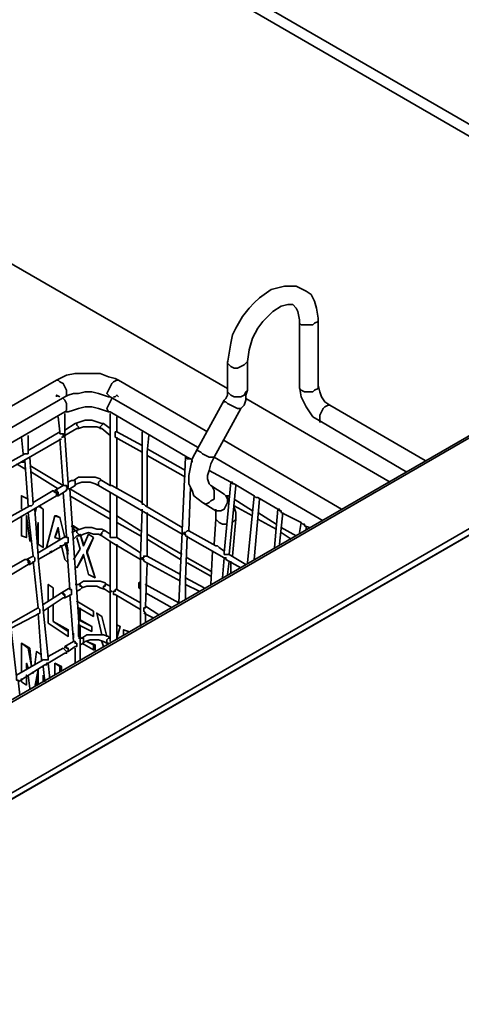
# Model space of a CAD drawing. Units: millimetres. Extents: x 0 to 4920, y 0 to 3444.
# Drawn here: x 4074 to 4219, y 1727 to 2050 of the extents above; entities that cross this region are included whole.
import ezdxf

# ---------------------------------------------------------------- set-up
doc = ezdxf.new("R2010")
doc.units = ezdxf.units.MM
doc.layers.add('PDF_几何图形', color=7, linetype='Continuous')

msp = doc.modelspace()

# ---------------------------------------------------------------- linework, layer by layer
at = {"layer": 'PDF_几何图形', "lineweight": 35}
for points in [[(3997.2, 2242.47), (3970.78, 2257.87), (3970.78, 2255.67), (3970.23, 2253.47), (3969.13, 2250.72), (3968.03, 2248.52), (3966.38, 2246.32), (3964.73, 2244.67), (3963.08, 2243.02), (3961.43, 2241.92), (3895.94, 2203.94), (3923.45, 2187.98), (4309.24, 1965.1), (4309.24, 1964.55), (4308.69, 1964.55), (4308.69, 1964), (4308.14, 1964), (4308.14, 1963.45), (4308.14, 1962.9)], [(4307.04, 1962.35), (3921.8, 2185.23), (3285.07, 1817.61)], [(4402.8, 1984.91), (4402.8, 1987.11), (4336.76, 1949.14), (3696.72, 1579.31), (3670.85, 1594.17), (4310.89, 1964), (4310.34, 1964), (4309.79, 1964), (3669.75, 1594.72)], [(4172.21, 1951.89), (4172.21, 1950.79), (4171.1, 1950.24), (4170.55, 1949.69), (4168.9, 1949.69), (4167.8, 1949.69), (4166.7, 1949.69), (4166.15, 1950.24), (4166.15, 1951.34)], [(4142.49, 1937.58), (4142.49, 1927.67), (4143.04, 1927.12), (4143.59, 1926.57), (4144.69, 1926.02), (4145.79, 1926.02), (4146.89, 1926.02), (4147.99, 1926.57), (4148.54, 1927.67), (4149.09, 1928.23), (4148.54, 1926.57), (4148.54, 1924.92), (4147.99, 1923.27), (4146.89, 1922.17), (4138.08, 1906.21), (4173.86, 1885.3)], [(4149.09, 1928.23), (4149.09, 1937.58)], [(4135.88, 1914.47), (4106.72, 1931.53), (4105.62, 1932.08), (4103.41, 1932.63), (4100.66, 1933.73), (4097.91, 1933.73), (4095.16, 1933.73), (4092.41, 1933.73), (4089.66, 1933.18), (4087.45, 1932.08), (4086.35, 1931.53), (3791.93, 1761.47)], [(4089.11, 1926.02), (4089.66, 1926.57), (4089.66, 1927.12), (4089.66, 1928.23), (4089.11, 1929.33), (4088.55, 1930.43), (4087.45, 1930.98), (4086.9, 1931.53), (4086.35, 1931.53)], [(4103.96, 1926.02), (4103.41, 1926.57), (4102.86, 1927.12), (4103.41, 1928.23), (4103.96, 1929.33), (4104.51, 1930.43), (4105.06, 1930.98), (4106.17, 1931.53), (4106.72, 1931.53)], [(3799.63, 1758.72), (4089.11, 1926.02), (4090.21, 1926.57), (4091.86, 1927.12), (4093.51, 1927.12), (4095.71, 1927.67), (4097.91, 1927.67), (4100.11, 1927.12), (4101.76, 1926.57), (4103.41, 1926.02), (4103.96, 1926.02), (4132.58, 1909.51)], [(4142.49, 1928.23), (4142.49, 1927.12), (4142.49, 1926.57), (4141.94, 1925.47), (4141.39, 1924.92), (4132.58, 1908.96), (4130.93, 1905.66), (4130.38, 1902.91), (4129.83, 1900.16), (4129.83, 1897.41), (4130.93, 1895.21), (4131.48, 1893.55), (4134.23, 1891.35), (4138.64, 1888.6), (4139.74, 1888.6), (4140.29, 1888.6), (4141.39, 1889.15), (4141.94, 1890.25), (4142.49, 1891.35), (4142.49, 1892.45), (4141.94, 1893.55), (4141.39, 1894.1)], [(4166.15, 1929.33), (4166.7, 1926.02), (4168.35, 1922.72), (4170.55, 1919.42), (4173.31, 1917.77), (4201.37, 1901.26)], [(4207.43, 1905.11), (4176.06, 1923.27), (4174.41, 1924.37), (4173.31, 1926.02), (4172.76, 1927.67), (4172.21, 1929.88)], [(4087.45, 1926.02), (4086.35, 1926.57), (4086.35, 1926.02)], [(4089.11, 1921.07), (4089.66, 1921.62), (4089.66, 1922.17), (4089.66, 1923.82), (4089.11, 1924.92), (4088.55, 1925.47)], [(4103.96, 1921.07), (4103.41, 1921.07), (4102.86, 1922.17), (4103.41, 1923.27), (4103.96, 1924.37), (4104.51, 1925.47)], [(4105.06, 1926.02), (4105.62, 1926.02), (4106.17, 1926.57), (4106.72, 1926.02)], [(4141.39, 1924.92), (4141.39, 1924.37), (4141.94, 1924.37), (4142.49, 1923.82), (4143.59, 1923.27), (4144.69, 1922.72), (4145.79, 1922.17), (4146.34, 1922.17), (4146.89, 1922.17)], [(3607.56, 1694.33), (3801.83, 1754.87), (4089.11, 1921.07), (4090.21, 1921.07), (4091.86, 1921.62), (4093.51, 1922.17), (4095.71, 1922.72), (4097.91, 1922.72), (4100.11, 1922.17), (4101.76, 1921.62), (4103.41, 1921.07), (4103.96, 1921.07), (4129.28, 1906.21), (4130.38, 1905.66), (4129.83, 1905.66), (4129.28, 1905.66), (4128.73, 1906.21), (4129.28, 1906.21)], [(4176.06, 1923.27), (4175.51, 1923.27), (4174.41, 1922.72), (4173.86, 1922.17), (4173.31, 1921.07), (4172.76, 1919.97), (4172.76, 1918.87), (4172.76, 1917.77), (4173.31, 1917.77)], [(4086.9, 1919.42), (4087.45, 1914.47), (4077, 1908.41)], [(4089.11, 1913.37), (4089.11, 1913.92), (4089.11, 1914.47), (4089.11, 1920.52)], [(4103.96, 1915.57), (4101.76, 1917.22), (4101.21, 1917.22), (4099.56, 1917.77), (4097.91, 1918.32), (4095.71, 1918.32), (4094.06, 1917.77), (4092.41, 1917.22), (4089.11, 1915.02)], [(4103.96, 1920.52), (4103.96, 1896.86), (4101.21, 1898.51), (4100.66, 1898.51), (4100.11, 1897.96), (4100.11, 1897.41), (4100.11, 1896.86)], [(4114.42, 1910.06), (4106.17, 1914.47), (4106.17, 1919.42)], [(4103.96, 1913.37), (4101.21, 1915.57), (4099.56, 1916.12), (4098.46, 1916.12), (4096.81, 1916.12), (4095.16, 1916.12), (4093.51, 1915.57), (4092.96, 1915.57), (4089.11, 1913.37), (4090.21, 1897.41), (4090.21, 1896.86), (4090.21, 1896.31), (4089.66, 1896.31), (4089.66, 1896.86), (4089.11, 1896.86), (4088.55, 1896.86), (4077.55, 1903.46)], [(4088, 1912.82), (4088.55, 1912.82), (4088.55, 1913.37), (4088.55, 1913.92), (4088, 1913.92), (4087.45, 1913.92), (4087.45, 1914.47)], [(4092.96, 1915.57), (4093.51, 1915.57), (4093.51, 1916.12), (4092.96, 1916.67), (4092.96, 1917.22), (4092.41, 1917.22)], [(4101.21, 1915.57), (4100.66, 1915.57), (4100.66, 1916.12), (4101.21, 1916.67), (4101.76, 1917.22)], [(4106.17, 1914.47), (4105.62, 1914.47), (4105.62, 1913.92), (4105.62, 1913.37), (4105.62, 1912.82), (4114.42, 1907.86)], [(4127.63, 1883.1), (4115.52, 1890.25), (4114.97, 1890.8), (4114.42, 1890.8), (4114.42, 1914.47)], [(4077, 1913.37), (4077, 1907.86), (4077, 1907.31), (4076.45, 1907.31), (4075.9, 1907.31), (4065.99, 1901.81)], [(4065.99, 1883.65), (4066.54, 1883.65), (4067.09, 1883.65), (4067.64, 1883.65), (4067.64, 1884.2), (4065.99, 1899.61), (4088, 1912.27)], [(4074.8, 1912.82), (4075.35, 1907.31)], [(4087.45, 1912.27), (4088.55, 1896.86), (4085.8, 1895.21)], [(4089.11, 1913.37), (4089.11, 1913.37)], [(4106.17, 1895.76), (4106.17, 1912.82)], [(4116.07, 1906.76), (4116.07, 1907.31), (4116.07, 1907.86), (4116.62, 1913.37)], [(4179.91, 1889.15), (4141.39, 1911.72)], [(4077, 1907.86), (4077, 1907.86)], [(4128.73, 1901.81), (4116.07, 1908.96)], [(4138.64, 1895.76), (4136.98, 1896.86), (4136.43, 1897.41), (4135.88, 1899.06), (4135.88, 1900.16), (4136.43, 1901.81), (4136.98, 1904.01), (4138.08, 1906.21), (4137.53, 1906.21), (4136.43, 1906.21), (4135.33, 1906.76), (4134.23, 1907.31), (4133.68, 1907.86), (4132.58, 1908.41), (4132.58, 1908.96)], [(4077.55, 1906.21), (4078.65, 1890.8), (4078.1, 1890.25), (4077.55, 1890.25), (4067.64, 1884.75)], [(4075.9, 1904.56), (4074.8, 1904.56)], [(4075.9, 1905.11), (4077, 1890.25)], [(4128.73, 1906.21), (4127.63, 1882), (4127.63, 1881.45), (4126.53, 1858.33), (4115.52, 1864.39), (4126.53, 1858.33)], [(4116.07, 1890.25), (4116.07, 1906.76), (4128.73, 1899.61)], [(4130.38, 1905.66), (4130.93, 1905.11), (4130.93, 1904.56)], [(4130.38, 1905.66), (4130.38, 1905.66)], [(4075.9, 1902.36), (4073.15, 1904.01)], [(4086.9, 1895.76), (4078.1, 1901.26)], [(4136.43, 1901.81), (4143.59, 1897.96), (4141.39, 1874.84), (4141.39, 1874.29), (4141.94, 1874.29), (4142.49, 1874.29), (4143.04, 1874.29)], [(4101.21, 1898.51), (4100.66, 1899.06), (4099.01, 1899.61), (4096.81, 1899.61), (4095.16, 1899.61), (4093.51, 1899.61), (4091.86, 1898.51), (4091.31, 1898.51), (4090.21, 1897.96)], [(4092.41, 1896.86), (4092.41, 1897.41), (4092.41, 1897.96), (4092.41, 1898.51), (4091.86, 1898.51), (4091.31, 1898.51)], [(4074.25, 1828.06), (4073.7, 1833.02), (4073.15, 1833.02), (4073.15, 1833.57), (4073.15, 1834.12), (4067.64, 1882.55), (4086.35, 1893.55), (4086.35, 1894.1), (4086.35, 1894.65), (4085.8, 1894.65), (4085.25, 1895.21), (4078.65, 1891.35)], [(4086.35, 1893.55), (4086.9, 1893.55), (4086.9, 1894.1), (4086.9, 1894.65), (4086.35, 1895.21), (4085.8, 1895.21), (4085.8, 1894.65)], [(4086.9, 1893.55), (4089.66, 1895.21), (4089.66, 1895.76), (4090.21, 1895.76), (4090.76, 1895.76), (4103.96, 1888.05)], [(4094.06, 1844.57), (4094.06, 1845.12), (4094.06, 1845.68), (4090.76, 1895.76), (4092.41, 1896.86), (4092.96, 1897.41), (4094.61, 1897.96), (4095.71, 1897.96), (4097.36, 1897.96), (4099.01, 1897.41), (4100.11, 1896.86), (4127.63, 1880.9)], [(4114.42, 1891.35), (4104.51, 1896.86), (4103.96, 1896.86)], [(4141.39, 1875.39), (4139.74, 1876.49), (4139.19, 1877.04), (4138.64, 1877.04), (4129.83, 1882), (4130.38, 1896.31)], [(4143.04, 1893.55), (4141.94, 1893.55), (4141.39, 1894.1), (4136.98, 1896.86), (4137.53, 1896.31), (4138.08, 1895.21), (4138.08, 1894.1), (4138.08, 1892.45), (4136.98, 1891.9), (4136.43, 1891.35), (4135.33, 1890.8), (4134.23, 1891.35)], [(4148.54, 1870.99), (4143.04, 1874.29), (4145.24, 1896.86)], [(4143.59, 1897.96), (4144.14, 1897.96), (4144.14, 1897.41), (4144.69, 1897.41), (4151.29, 1893.55), (4149.09, 1871.54)], [(4074.8, 1889.15), (4074.8, 1893.55), (4077, 1892.45), (4074.8, 1893.55)], [(4074.8, 1893.55), (4074.8, 1893.55)], [(4088.55, 1894.65), (4089.66, 1880.35), (4080.3, 1874.84)], [(4086.35, 1893.55), (4086.35, 1893.55)], [(4088.55, 1894.65), (4088.55, 1894.65)], [(4103.96, 1885.85), (4090.76, 1893.55)], [(4103.96, 1894.65), (4103.96, 1880.35), (4103.96, 1879.8), (4104.51, 1879.8), (4105.06, 1879.8), (4105.62, 1879.8), (4106.17, 1879.8)], [(4113.87, 1874.84), (4106.17, 1879.8), (4106.17, 1893.55)], [(4143.04, 1891.9), (4143.04, 1892.45), (4142.49, 1893), (4142.49, 1893.55)], [(4150.74, 1888.6), (4144.69, 1892.45)], [(4151.29, 1893.55), (4151.84, 1893), (4152.39, 1893), (4159, 1889.15), (4157.9, 1876.49)], [(4151.29, 1872.64), (4152.94, 1892.45)], [(4073.15, 1834.67), (4081.95, 1839.62), (4082.5, 1839.62), (4083.05, 1839.62), (4083.6, 1839.62), (4083.6, 1840.17), (4081.95, 1856.13), (4081.95, 1856.68), (4080.3, 1873.19), (4080.3, 1873.74), (4079.2, 1889.15)], [(4078.65, 1890.8), (4078.65, 1890.8)], [(4079.2, 1887.5), (4079.75, 1889.7)], [(4080.85, 1890.25), (4081.95, 1889.15), (4081.95, 1876.49), (4080.3, 1877.59), (4080.3, 1884.75), (4079.75, 1880.9)], [(4080.3, 1890.25), (4081.95, 1889.15), (4081.95, 1876.49)], [(4081.95, 1889.15), (4081.95, 1889.15)], [(4114.42, 1889.15), (4113.87, 1873.74), (4113.87, 1873.19), (4113.87, 1872.64)], [(4138.64, 1889.15), (4138.64, 1888.05), (4138.64, 1887.5), (4138.64, 1885.85), (4138.08, 1877.59)], [(4144.14, 1873.74), (4145.24, 1885.85), (4145.24, 1888.05), (4144.69, 1889.7)], [(4144.69, 1890.25), (4150.74, 1886.95)], [(4159, 1889.15), (4159.55, 1889.15), (4159.55, 1888.6), (4160.1, 1888.6), (4160.1, 1888.05), (4166.7, 1884.75), (4167.25, 1884.2), (4167.8, 1884.2), (4167.8, 1883.65), (4169.45, 1883.1)], [(4077, 1888.05), (4078.65, 1873.74), (4076.45, 1872.64), (4077, 1872.64), (4077.55, 1872.09), (4077.55, 1871.54), (4077, 1871.54), (4077, 1872.09), (4076.45, 1872.64), (4075.9, 1872.64), (4069.29, 1868.79)], [(4076.45, 1879.8), (4074.8, 1880.35), (4074.8, 1886.95)], [(4076.45, 1885.85), (4076.45, 1879.8), (4076.45, 1886.95), (4077.55, 1878.7), (4078.1, 1878.7)], [(4083.05, 1876.49), (4085.8, 1886.95), (4086.35, 1886.95), (4087.45, 1886.4), (4089.11, 1879.8), (4087.45, 1886.4), (4085.8, 1886.95)], [(4087.45, 1886.4), (4087.45, 1886.4)], [(4113.87, 1882), (4106.17, 1886.95)], [(4116.07, 1873.74), (4116.07, 1888.05)], [(4138.64, 1885.85), (4139.19, 1885.3), (4139.74, 1884.75), (4140.84, 1884.2), (4141.94, 1884.2), (4142.49, 1884.2)], [(4144.14, 1884.75), (4144.69, 1885.3), (4145.24, 1885.85)], [(4158.45, 1884.2), (4152.39, 1888.05)], [(4152.39, 1885.85), (4158.45, 1882.55)], [(4159.55, 1877.59), (4160.65, 1888.05)], [(4080.3, 1884.2), (4079.75, 1880.35)], [(4086.9, 1882.55), (4085.8, 1879.8), (4087.45, 1879.25)], [(4091.31, 1883.65), (4091.86, 1883.65), (4093.51, 1882.55), (4091.31, 1883.65), (4092.41, 1882), (4092.96, 1882), (4092.96, 1881.45), (4093.51, 1880.9), (4093.51, 1880.35), (4092.96, 1880.35)], [(4103.96, 1880.9), (4102.31, 1882), (4101.21, 1882.55), (4099.56, 1882.55), (4097.91, 1883.1), (4095.71, 1883.1), (4094.06, 1882.55), (4092.41, 1882), (4091.31, 1881.45)], [(4093.51, 1882.55), (4093.51, 1882.55)], [(4101.21, 1880.35), (4100.66, 1880.9), (4101.21, 1880.9), (4101.21, 1881.45), (4101.76, 1882), (4102.31, 1882)], [(4113.87, 1880.35), (4106.17, 1884.75)], [(4129.83, 1882), (4129.28, 1882), (4128.73, 1881.45), (4128.18, 1881.45), (4128.18, 1880.9), (4128.73, 1880.9), (4128.73, 1880.35), (4141.39, 1873.19), (4141.94, 1873.19), (4141.94, 1872.64), (4146.89, 1869.89)], [(4165.05, 1880.35), (4160.1, 1883.1)], [(4166.7, 1884.75), (4166.15, 1881.45)], [(4168.35, 1882.55), (4168.35, 1883.65)], [(4076.45, 1879.8), (4076.45, 1879.8)], [(4080.3, 1872.64), (4090.21, 1878.14), (4090.21, 1878.7), (4090.21, 1879.25), (4090.21, 1879.8), (4089.66, 1879.8), (4089.66, 1880.35)], [(4085.8, 1879.8), (4085.8, 1879.8)], [(4091.86, 1879.25), (4092.96, 1880.35), (4094.06, 1880.35), (4095.16, 1880.9), (4096.81, 1881.45), (4098.46, 1880.9), (4100.11, 1880.9), (4101.21, 1880.35), (4104.51, 1878.14), (4113.87, 1872.64), (4113.87, 1850.63)], [(4091.86, 1872.64), (4094.06, 1875.94), (4092.96, 1879.8)], [(4095.16, 1873.74), (4092.96, 1869.89), (4095.16, 1874.29), (4096.81, 1867.69), (4099.01, 1866.59), (4096.26, 1875.39), (4098.46, 1879.8), (4096.81, 1880.9), (4095.16, 1877.04), (4094.06, 1880.9), (4095.16, 1877.59)], [(4096.81, 1880.9), (4098.46, 1879.8), (4096.26, 1874.84), (4099.01, 1866.59)], [(4096.81, 1880.9), (4096.81, 1880.9)], [(4098.46, 1879.8), (4098.46, 1879.8)], [(4103.96, 1878.7), (4103.96, 1862.74), (4103.96, 1862.19), (4104.51, 1862.19), (4103.96, 1861.63)], [(4127.63, 1874.29), (4116.07, 1880.9)], [(4127.08, 1872.64), (4116.07, 1879.25)], [(4128.73, 1864.39), (4128.73, 1864.94), (4128.73, 1865.49), (4128.73, 1866.04), (4129.28, 1880.35)], [(4160.1, 1881.45), (4163.4, 1879.25)], [(4081.95, 1855.58), (4088.55, 1859.98), (4089.11, 1859.98), (4091.31, 1861.08), (4091.31, 1861.63), (4091.31, 1862.19), (4091.31, 1862.74), (4090.76, 1862.74), (4089.66, 1878.14), (4090.21, 1875.39)], [(4081.95, 1876.49), (4081.95, 1876.49)], [(4084.7, 1874.84), (4084.15, 1875.39)], [(4085.8, 1878.14), (4085.8, 1878.14)], [(4085.8, 1878.14), (4085.8, 1878.14)], [(4085.8, 1878.14), (4085.8, 1878.14)], [(4090.21, 1871.54), (4089.11, 1872.64), (4088, 1877.04), (4087.45, 1877.04)], [(4089.11, 1878.14), (4090.21, 1874.29)], [(4096.26, 1874.84), (4096.26, 1875.39)], [(4106.17, 1862.74), (4106.17, 1877.59)], [(4137.53, 1875.39), (4136.98, 1864.39)], [(4077.55, 1870.99), (4079.2, 1872.09), (4079.2, 1872.64), (4079.2, 1873.19), (4078.65, 1873.74)], [(4080.3, 1873.19), (4080.3, 1873.19)], [(4084.7, 1874.84), (4084.7, 1874.84)], [(4127.08, 1867.69), (4116.07, 1873.74), (4115.52, 1873.74), (4114.97, 1873.74), (4114.97, 1873.19), (4114.42, 1873.19), (4114.42, 1872.64), (4114.97, 1872.64), (4114.97, 1872.09), (4127.08, 1865.49)], [(4136.98, 1868.79), (4129.28, 1873.19)], [(4141.39, 1873.19), (4140.84, 1866.59)], [(4069.84, 1866.59), (4077, 1870.99), (4077.55, 1871.54), (4077.55, 1870.99), (4077, 1870.99)], [(4078.65, 1872.09), (4080.3, 1856.68), (4071.49, 1851.73)], [(4092.96, 1869.89), (4092.41, 1870.44)], [(4092.96, 1869.89), (4092.96, 1869.89)], [(4119.92, 1854.48), (4115.52, 1857.23), (4116.07, 1871.54)], [(4136.98, 1867.14), (4129.28, 1871.54)], [(4142.49, 1867.69), (4143.04, 1872.09)], [(4143.59, 1868.24), (4143.59, 1872.09)], [(4099.01, 1866.59), (4099.01, 1866.59)], [(4134.78, 1863.29), (4128.73, 1866.59)], [(4090.76, 1863.29), (4088, 1861.63), (4081.95, 1857.78)], [(4083.6, 1858.88), (4083.6, 1864.39), (4085.25, 1863.29), (4085.25, 1859.98), (4085.25, 1863.29), (4083.6, 1864.39)], [(4083.6, 1864.39), (4083.6, 1864.39)], [(4085.25, 1863.29), (4085.25, 1863.29)], [(4103.96, 1863.84), (4102.86, 1864.39), (4102.31, 1864.94), (4100.66, 1865.49), (4098.46, 1865.49), (4096.81, 1865.49), (4095.16, 1865.49), (4093.51, 1864.39), (4092.41, 1864.39)], [(4092.96, 1862.19), (4094.06, 1862.74), (4094.61, 1863.29), (4096.26, 1863.84), (4097.91, 1863.84), (4099.56, 1863.84), (4100.66, 1863.29), (4102.31, 1862.74), (4103.96, 1861.63), (4103.96, 1845.68)], [(4094.06, 1862.74), (4094.61, 1863.29), (4094.61, 1863.84), (4094.06, 1863.84), (4094.06, 1864.39), (4093.51, 1864.39)], [(4102.31, 1862.74), (4101.76, 1863.29), (4101.76, 1863.84), (4102.31, 1863.84), (4102.31, 1864.39), (4102.86, 1864.39)], [(4113.87, 1858.33), (4106.17, 1862.74), (4105.62, 1862.74), (4105.62, 1862.19), (4105.06, 1862.19), (4105.06, 1861.63), (4105.06, 1861.08), (4105.62, 1861.08), (4113.87, 1856.13)], [(4113.87, 1862.74), (4113.32, 1863.29), (4113.32, 1863.84), (4113.32, 1864.39), (4113.32, 1864.94), (4113.87, 1865.49), (4113.32, 1864.94)], [(4113.87, 1865.49), (4113.87, 1865.49)], [(4128.73, 1859.43), (4128.73, 1864.39), (4133.13, 1862.19)], [(4090.76, 1861.08), (4091.86, 1845.68), (4089.11, 1844.02)], [(4106.17, 1846.23), (4106.17, 1860.53)], [(4115.52, 1861.63), (4124.33, 1856.68)], [(4071.49, 1850.08), (4080.85, 1855.03), (4080.85, 1855.58), (4080.85, 1856.13), (4080.3, 1856.68)], [(4090.21, 1847.33), (4090.21, 1848.98), (4085.25, 1852.28), (4085.25, 1857.78), (4085.25, 1852.28), (4090.21, 1849.53), (4090.21, 1847.33), (4083.6, 1851.73), (4083.6, 1856.68)], [(4094.06, 1856.68), (4094.06, 1852.83), (4097.91, 1850.63), (4097.91, 1848.98), (4097.91, 1850.63), (4093.51, 1852.83), (4093.51, 1856.68), (4098.46, 1853.93), (4098.46, 1855.58), (4092.96, 1858.88), (4098.46, 1855.58), (4098.46, 1853.93)], [(4115.52, 1851.73), (4115.52, 1855.03), (4114.97, 1855.58), (4114.97, 1856.13), (4114.97, 1856.68), (4115.52, 1856.68), (4115.52, 1857.23)], [(4080.3, 1855.03), (4081.4, 1839.62)], [(4093.51, 1852.83), (4094.06, 1852.83)], [(4098.46, 1855.58), (4098.46, 1855.58)], [(4098.46, 1853.93), (4098.46, 1853.93)], [(4101.21, 1847.88), (4099.56, 1855.03), (4101.21, 1853.93), (4102.86, 1847.33), (4101.21, 1853.93), (4099.56, 1855.03)], [(4099.56, 1855.03), (4099.56, 1855.03)], [(4101.21, 1853.93), (4101.21, 1853.93)], [(4114.97, 1855.03), (4118.27, 1853.38)], [(4085.25, 1852.28), (4085.25, 1852.28)], [(4090.21, 1848.98), (4090.21, 1849.53)], [(4097.91, 1848.98), (4093.51, 1851.18), (4093.51, 1847.33), (4094.06, 1846.78), (4094.61, 1846.78), (4095.16, 1846.78), (4095.16, 1846.23), (4095.16, 1845.68), (4095.16, 1845.12), (4095.71, 1845.68), (4097.36, 1846.23), (4098.46, 1846.23), (4100.11, 1846.23), (4101.76, 1845.68), (4102.86, 1845.12), (4103.41, 1845.12)], [(4094.06, 1851.18), (4094.06, 1847.33), (4094.61, 1846.78)], [(4097.91, 1850.63), (4097.91, 1850.63)], [(4107.27, 1850.63), (4107.27, 1850.63)], [(4108.37, 1847.88), (4108.37, 1849.53), (4110.02, 1848.98), (4108.37, 1849.53)], [(4108.37, 1849.53), (4108.37, 1849.53)], [(4090.21, 1847.33), (4090.21, 1847.33)], [(4091.86, 1846.78), (4091.86, 1848.43)], [(4091.86, 1846.78), (4091.86, 1846.78)], [(4103.41, 1844.57), (4102.86, 1845.12), (4102.86, 1845.68), (4102.86, 1846.23), (4103.41, 1846.78), (4103.96, 1846.78), (4103.41, 1847.33), (4101.76, 1847.88), (4099.56, 1847.88), (4097.91, 1847.88), (4096.26, 1847.88), (4094.61, 1846.78), (4094.06, 1846.78), (4093.51, 1846.78)], [(4093.51, 1847.33), (4094.06, 1847.33)], [(4097.91, 1848.98), (4097.91, 1848.98)], [(4103.96, 1846.78), (4103.96, 1846.78)], [(4103.96, 1846.78), (4103.96, 1846.78)], [(4074.8, 1835.77), (4074.8, 1845.12), (4077.55, 1843.47), (4078.1, 1837.42), (4077, 1843.47), (4074.8, 1845.12)], [(4074.8, 1845.12), (4074.8, 1845.12)], [(4077, 1843.47), (4077.55, 1843.47)], [(4084.15, 1833.57), (4083.6, 1838.52), (4089.11, 1841.82), (4089.66, 1841.82), (4089.66, 1842.37), (4089.11, 1842.92), (4088.55, 1843.47), (4083.6, 1840.72)], [(4089.66, 1842.37), (4090.21, 1842.37), (4090.21, 1842.92), (4090.21, 1843.47), (4089.66, 1843.47), (4089.66, 1844.02), (4089.11, 1844.02), (4089.11, 1843.47)], [(4090.21, 1842.37), (4092.41, 1844.02), (4092.96, 1844.02), (4092.96, 1844.57), (4092.96, 1845.12), (4092.41, 1845.12), (4092.41, 1845.68), (4091.86, 1845.68)], [(4092.41, 1843.47), (4092.41, 1838.52)], [(4094.06, 1839.62), (4094.06, 1844.57), (4095.16, 1845.12)], [(4094.06, 1844.57), (4094.06, 1844.57)], [(4098.46, 1844.57), (4098.46, 1842.92), (4094.61, 1845.12)], [(4099.01, 1844.57), (4098.46, 1844.57), (4096.26, 1845.68), (4099.01, 1844.57), (4099.01, 1842.92), (4098.46, 1842.92)], [(4101.76, 1844.02), (4101.21, 1845.68)], [(4103.41, 1845.12), (4103.41, 1845.12)], [(4079.2, 1837.97), (4079.75, 1842.37)], [(4079.75, 1842.37), (4079.75, 1842.37)], [(4073.7, 1832.47), (4082.5, 1837.97), (4083.05, 1837.97), (4083.05, 1838.52), (4083.6, 1838.52)], [(4076.45, 1837.42), (4076.45, 1836.87), (4076.45, 1838.52), (4077, 1836.87)], [(4081.95, 1837.42), (4082.5, 1832.47)], [(4085.8, 1834.67), (4085.8, 1838.52), (4088, 1837.42), (4088, 1835.77)], [(4085.8, 1838.52), (4087.45, 1837.42), (4088, 1837.42)], [(4085.8, 1838.52), (4085.8, 1838.52)], [(4087.45, 1837.42), (4087.45, 1835.77)], [(4076.45, 1831.37), (4074.8, 1832.47), (4074.8, 1833.57)], [(4078.1, 1830.27), (4077.55, 1830.27), (4077, 1834.67)], [(4080.3, 1831.37), (4080.3, 1836.32), (4079.2, 1830.82)], [(4080.3, 1835.77), (4079.75, 1831.37)], [(4081.95, 1833.57), (4081.95, 1832.47), (4081.95, 1834.67)], [(4076.45, 1831.37), (4076.45, 1831.37)]]:
    msp.add_lwpolyline(points, dxfattribs=at)
for points in [[(4485.35, 2096.63), (4485.35, 2096.08), (4485.9, 2096.08), (4485.9, 2095.53), (4485.35, 2094.98), (4413.8, 2053.7), (4413.8, 2005.27), (4413.25, 2002.52), (4412.7, 1999.77), (4411.6, 1996.47), (4409.95, 1993.71), (4408.3, 1990.41), (4406.1, 1988.21), (4403.9, 1986.01), (4401.69, 1984.36), (3502.45, 1465.39), (3501.9, 1465.39), (3501.9, 1464.84), (3501.35, 1464.29), (3500.8, 1463.74), (3500.8, 1463.19), (3500.25, 1463.19), (3500.25, 1462.64, 0.176537), (3501.9, 1403.76)], [(3059.98, 1656.36), (3496.95, 1404.31), (3499.15, 1402.66), (3500.8, 1404.31, -0.201278), (3500.8, 1464.29), (3696.72, 1577.66), (3696.72, 1579.31), (3696.72, 1577.66), (4336.76, 1946.94), (4336.76, 1949.14), (4310.89, 1964)]]:
    msp.add_lwpolyline(points, format="xyb", dxfattribs=at)
for points in [[(4142.49, 1928.78), (4034.62, 1990.96)], [(4172.21, 1951.89), (4171.66, 1955.19), (4171.1, 1957.39), (4170, 1959.59), (4168.35, 1960.69), (4167.25, 1961.25), (4166.15, 1961.8), (4165.05, 1962.35), (4161.2, 1962.35), (4156.8, 1961.25), (4152.94, 1958.49), (4151.29, 1956.84), (4149.64, 1955.19), (4147.44, 1952.44), (4145.24, 1948.59), (4144.14, 1946.39), (4143.59, 1943.63), (4143.04, 1940.33), (4142.49, 1937.03), (4143.04, 1936.48), (4143.59, 1935.93), (4144.69, 1935.38), (4145.79, 1935.38), (4146.89, 1935.93), (4147.99, 1936.48), (4148.54, 1937.03), (4149.09, 1937.58), (4149.64, 1941.43), (4150.74, 1945.29), (4152.39, 1948.59), (4154.04, 1950.79), (4156.25, 1952.99), (4157.35, 1954.09), (4160.1, 1955.74), (4162.3, 1956.29), (4163.95, 1956.29), (4165.05, 1955.19), (4165.6, 1954.09), (4166.15, 1951.34), (4166.15, 1929.33), (4166.15, 1928.78), (4166.7, 1928.23), (4167.8, 1927.67), (4168.9, 1927.67), (4170.55, 1927.67), (4171.1, 1928.23), (4172.21, 1928.78), (4172.21, 1929.88)], [(4195.87, 1897.96), (4148.54, 1925.47)], [(4087.45, 1879.25), (4086.9, 1883.1), (4085.8, 1879.8)], [(4084.7, 1874.84), (4084.7, 1875.39)], [(4089.11, 1860.53), (4089.11, 1859.98), (4089.11, 1860.53), (4088.55, 1861.08), (4088, 1861.63), (4088.55, 1861.63), (4089.11, 1861.08)], [(4107.27, 1850.63), (4106.17, 1851.18), (4107.27, 1850.63), (4106.17, 1846.78)], [(4081.4, 1841.27), (4079.75, 1842.37)], [(4076.45, 1831.37), (4076.45, 1834.67)], [(4078.65, 1835.77), (4078.65, 1835.22)]]:
    msp.add_lwpolyline(points, close=True, dxfattribs=at)

doc.saveas('drawing.dxf')
